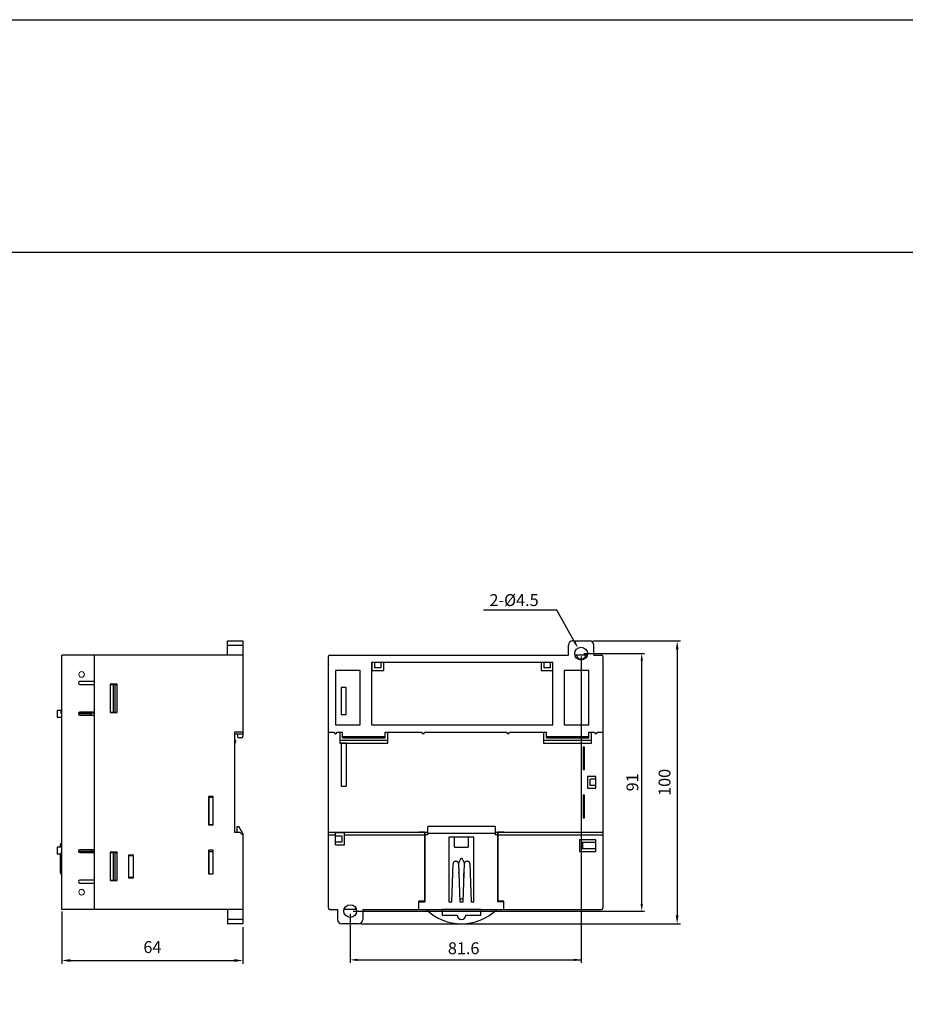
# Model space of a CAD drawing. Units: millimetres. Extents: x 114 to 4277, y 13 to 2550.
# Drawn here: x 1198 to 1511, y 2202 to 2550 of the extents above; entities that cross this region are included whole.
import ezdxf

# ---------------------------------------------------------------- set-up
doc = ezdxf.new("R2010")
doc.units = ezdxf.units.MM
doc.layers.add('dim', color=6, linetype='Continuous')
doc.styles.add('WHGTXT', font='simplex', dxfattribs={"bigfont": 'whgtxt'})

msp = doc.modelspace()

# ---------------------------------------------------------------- linework, layer by layer
at = {"color": 7, "linetype": 'Continuous'}
for p, q in [((1271.2, 2330.74), (1276.7, 2330.74)), ((1271.2, 2325.74), (1271.2, 2330.74)), ((1271.2, 2329.24), (1276.7, 2329.24)), ((1276.7, 2330.74), (1276.7, 2296.94)), ((1391.68, 2325.74), (1391.68, 2329.24)), ((1393.18, 2330.74), (1399.18, 2330.74)), ((1400.68, 2325.74), (1400.68, 2329.24)), ((1276.7, 2325.74), (1212.7, 2325.74)), ((1212.7, 2235.74), (1212.7, 2325.74)), ((1224.2, 2235.74), (1224.2, 2325.74)), ((1307.38, 2325.74), (1391.68, 2325.74)), ((1398.35, 2325.74), (1394.01, 2325.74)), ((1400.68, 2325.74), (1403.38, 2325.74)), ((1306.88, 2236.24), (1306.88, 2325.24)), ((1322.13, 2323.24), (1386.23, 2323.24)), ((1322.13, 2323.24), (1322.13, 2301.04)), ((1322.18, 2323.24), (1322.18, 2320.24)), ((1323.18, 2323.24), (1323.18, 2321.24)), ((1325.38, 2323.24), (1325.38, 2321.24)), ((1326.38, 2323.24), (1326.38, 2320.24)), ((1382.03, 2323.24), (1382.03, 2320.24)), ((1383.03, 2323.24), (1383.03, 2321.24)), ((1385.23, 2323.24), (1385.23, 2321.24)), ((1386.23, 2320.24), (1386.23, 2323.24)), ((1403.88, 2325.24), (1403.88, 2236.24)), ((1318.13, 2320.24), (1309.38, 2320.24)), ((1309.38, 2320.24), (1309.38, 2301.04)), ((1318.13, 2301.04), (1318.13, 2320.24)), ((1322.18, 2320.24), (1326.38, 2320.24)), ((1325.38, 2321.24), (1323.18, 2321.24)), ((1382.03, 2320.24), (1386.23, 2320.24)), ((1385.23, 2321.24), (1383.03, 2321.24)), ((1386.13, 2301.04), (1386.13, 2320.24)), ((1390.13, 2320.24), (1390.13, 2301.04)), ((1398.88, 2320.24), (1390.13, 2320.24)), ((1398.88, 2301.04), (1398.88, 2320.24)), ((1224.2, 2316.34), (1219.1, 2316.34)), ((1219.1, 2315.34), (1224.2, 2315.34)), ((1232.3, 2315.44), (1229.8, 2315.44)), ((1229.8, 2315.44), (1229.8, 2305.44)), ((1229.8, 2315.34), (1232.3, 2315.34)), ((1230.8, 2315.34), (1230.8, 2305.54)), ((1231.5, 2305.54), (1231.5, 2315.34)), ((1232.3, 2305.44), (1232.3, 2315.44)), ((1313.18, 2314.24), (1311.38, 2314.24)), ((1311.38, 2314.24), (1311.38, 2304.74)), ((1313.18, 2304.74), (1313.18, 2314.24)), ((1211, 2306.14), (1211, 2303.64)), ((1212.5, 2306.14), (1211, 2306.14)), ((1212.5, 2305.14), (1212.5, 2306.14)), ((1212.7, 2305.14), (1212.5, 2305.14)), ((1218.62, 2305.14), (1223, 2305.14)), ((1224.2, 2305.24), (1218.64, 2305.24)), ((1224.2, 2305.54), (1219.1, 2305.54)), ((1219.1, 2304.54), (1224.2, 2304.54)), ((1220.2, 2305.24), (1220.2, 2305.14)), ((1221.7, 2305.24), (1221.7, 2305.14)), ((1223, 2305.24), (1223, 2304.54)), ((1229.8, 2305.54), (1232.3, 2305.54)), ((1229.8, 2305.44), (1232.3, 2305.44)), ((1311.38, 2304.74), (1313.18, 2304.74)), ((1212.7, 2303.64), (1211, 2303.64)), ((1309.38, 2301.04), (1318.13, 2301.04)), ((1322.13, 2301.04), (1386.13, 2301.04)), ((1390.13, 2301.04), (1398.88, 2301.04)), ((1276.7, 2298.44), (1273.7, 2298.44)), ((1273.7, 2298.44), (1273.7, 2263.04)), ((1273.7, 2297.94), (1276.7, 2297.94)), ((1275, 2296.44), (1274.77, 2297.94)), ((1306.88, 2298.44), (1308.88, 2298.44)), ((1309.88, 2298.44), (1311.88, 2298.44)), ((1310.88, 2298.44), (1310.88, 2294.64)), ((1311.88, 2296.44), (1311.88, 2298.44)), ((1326.88, 2298.44), (1339.88, 2298.44)), ((1326.88, 2296.44), (1326.88, 2298.44)), ((1327.88, 2294.64), (1327.88, 2298.44)), ((1340.88, 2298.44), (1369.88, 2298.44)), ((1369.63, 2298.44), (1369.88, 2298.44)), ((1370.88, 2298.44), (1383.88, 2298.44)), ((1382.88, 2298.44), (1382.88, 2294.64)), ((1383.88, 2296.44), (1383.88, 2298.44)), ((1398.88, 2296.44), (1398.88, 2298.44)), ((1398.88, 2298.44), (1400.88, 2298.44)), ((1399.88, 2294.64), (1399.88, 2298.44)), ((1401.88, 2298.44), (1403.88, 2298.44)), ((1273.8, 2294.29), (1273.7, 2294.29)), ((1273.8, 2280.49), (1273.8, 2294.29)), ((1276.2, 2296.44), (1275, 2296.44)), ((1310.88, 2295.64), (1327.88, 2295.64)), ((1310.88, 2294.64), (1327.88, 2294.64)), ((1313.18, 2294.54), (1311.38, 2294.54)), ((1311.38, 2294.54), (1311.38, 2279.34)), ((1311.88, 2296.94), (1326.88, 2296.94)), ((1311.88, 2296.44), (1326.88, 2296.44)), ((1313.18, 2294.54), (1313.18, 2279.34)), ((1382.88, 2295.64), (1399.88, 2295.64)), ((1382.88, 2294.64), (1399.88, 2294.64)), ((1383.88, 2296.94), (1398.88, 2296.94)), ((1383.88, 2296.44), (1398.88, 2296.44)), ((1396.88, 2293.24), (1396.88, 2285.24)), ((1397.38, 2293.24), (1396.88, 2293.24)), ((1396.88, 2292.74), (1397.38, 2292.74)), ((1397.38, 2285.24), (1397.38, 2293.24)), ((1396.88, 2285.74), (1397.38, 2285.74)), ((1396.88, 2285.24), (1397.38, 2285.24)), ((1273.7, 2280.39), (1273.8, 2280.49)), ((1398.38, 2282.84), (1398.38, 2278.64)), ((1401.38, 2282.84), (1398.38, 2282.84)), ((1399.38, 2279.64), (1399.38, 2281.84)), ((1401.38, 2281.84), (1399.38, 2281.84)), ((1401.38, 2278.64), (1401.38, 2282.84)), ((1311.38, 2279.34), (1313.18, 2279.34)), ((1398.38, 2278.64), (1401.38, 2278.64)), ((1401.38, 2279.64), (1399.38, 2279.64)), ((1266.2, 2275.74), (1264.5, 2275.74)), ((1264.5, 2275.74), (1264.5, 2265.74)), ((1264.6, 2275.74), (1264.6, 2265.74)), ((1264.6, 2275.54), (1266.2, 2275.54)), ((1266.2, 2265.74), (1266.2, 2275.74)), ((1396.88, 2276.24), (1396.88, 2268.24)), ((1397.38, 2276.24), (1396.88, 2276.24)), ((1396.88, 2275.74), (1397.38, 2275.74)), ((1397.38, 2268.24), (1397.38, 2276.24)), ((1396.88, 2268.74), (1397.38, 2268.74)), ((1396.88, 2268.24), (1397.38, 2268.24)), ((1264.5, 2265.74), (1266.2, 2265.74)), ((1264.6, 2265.84), (1266.2, 2265.84)), ((1273.7, 2263.14), (1274, 2263.14)), ((1275.7, 2263.04), (1273.7, 2263.04)), ((1274.1, 2263.04), (1274, 2263.14)), ((1274.7, 2265.14), (1275.2, 2265.14)), ((1274.7, 2263.04), (1274.7, 2265.14)), ((1276.7, 2262.64), (1275.2, 2265.14)), ((1276.7, 2262.04), (1275.7, 2263.04)), ((1340.88, 2263.04), (1306.88, 2263.04)), ((1312.58, 2262.84), (1309.38, 2262.84)), ((1309.38, 2258.64), (1309.38, 2262.84)), ((1312.58, 2258.64), (1312.58, 2262.84)), ((1340.98, 2263.14), (1338.88, 2263.14)), ((1338.88, 2263.04), (1338.88, 2263.14)), ((1340.88, 2263.04), (1340.88, 2238.74)), ((1340.98, 2263.14), (1340.98, 2238.54)), ((1341.88, 2263.04), (1340.98, 2263.04)), ((1341.88, 2263.04), (1341.88, 2262.14)), ((1365.78, 2265.14), (1341.98, 2265.14)), ((1341.98, 2262.14), (1341.98, 2265.14)), ((1365.78, 2265.14), (1365.78, 2262.14)), ((1366.78, 2263.04), (1365.88, 2263.04)), ((1365.88, 2262.14), (1365.88, 2263.04)), ((1368.88, 2263.14), (1366.78, 2263.14)), ((1366.78, 2238.54), (1366.78, 2263.14)), ((1403.88, 2263.04), (1366.88, 2263.04)), ((1366.88, 2238.74), (1366.88, 2263.04)), ((1368.88, 2263.14), (1368.88, 2263.04)), ((1276.6, 2262.14), (1276.7, 2262.14)), ((1276.7, 2262.64), (1276.7, 2230.74)), ((1309.38, 2262.04), (1306.88, 2262.04)), ((1309.38, 2261.84), (1311.58, 2261.84)), ((1311.58, 2259.64), (1309.38, 2259.64)), ((1311.58, 2261.84), (1311.58, 2259.64)), ((1340.88, 2262.04), (1312.58, 2262.04)), ((1341.98, 2262.14), (1340.88, 2262.14)), ((1365.78, 2262.64), (1341.98, 2262.64)), ((1358.28, 2261.34), (1349.48, 2261.34)), ((1349.48, 2261.34), (1349.48, 2238.54)), ((1351.48, 2257.84), (1351.48, 2261.34)), ((1356.28, 2261.34), (1356.28, 2257.84)), ((1358.28, 2238.54), (1358.28, 2261.34)), ((1366.88, 2262.14), (1365.78, 2262.14)), ((1403.88, 2262.04), (1366.88, 2262.04)), ((1395.58, 2260.44), (1395.58, 2256.24)), ((1401.38, 2260.44), (1395.58, 2260.44)), ((1396.58, 2257.24), (1396.58, 2259.44)), ((1401.38, 2259.44), (1396.58, 2259.44)), ((1396.83, 2257.24), (1396.83, 2259.44)), ((1401.38, 2256.24), (1401.38, 2260.44)), ((1211, 2257.84), (1211, 2255.34)), ((1212.7, 2257.84), (1211, 2257.84)), ((1212.2, 2257.84), (1212.2, 2258.75)), ((1212.5, 2256.34), (1212.5, 2255.34)), ((1212.7, 2256.34), (1212.5, 2256.34)), ((1218.62, 2256.34), (1223, 2256.34)), ((1224.2, 2256.24), (1218.64, 2256.24)), ((1224.2, 2256.94), (1219.1, 2256.94)), ((1219.1, 2255.94), (1224.2, 2255.94)), ((1221.7, 2256.34), (1221.7, 2256.24)), ((1223, 2256.94), (1223, 2256.24)), ((1229.8, 2256.04), (1229.8, 2246.04)), ((1232.3, 2256.04), (1229.8, 2256.04)), ((1229.8, 2255.94), (1232.3, 2255.94)), ((1230.8, 2255.94), (1230.8, 2246.14)), ((1231.5, 2246.14), (1231.5, 2255.94)), ((1232.2, 2256.04), (1232.2, 2255.94)), ((1232.3, 2246.04), (1232.3, 2256.04)), ((1266.2, 2256.74), (1264.5, 2256.74)), ((1264.5, 2256.74), (1264.5, 2248.34)), ((1264.6, 2256.74), (1264.6, 2248.34)), ((1264.6, 2256.34), (1266.2, 2256.34)), ((1266.2, 2248.34), (1266.2, 2256.74)), ((1309.38, 2258.64), (1312.58, 2258.64)), ((1351.48, 2257.84), (1356.28, 2257.84)), ((1395.58, 2256.24), (1401.38, 2256.24)), ((1401.38, 2257.24), (1396.58, 2257.24)), ((1212.5, 2255.34), (1211, 2255.34)), ((1212.2, 2248.73), (1212.2, 2255.25)), ((1236.3, 2255.04), (1236.3, 2247.04)), ((1238, 2255.04), (1236.3, 2255.04)), ((1236.3, 2253.34), (1236.4, 2253.34)), ((1236.4, 2247.04), (1236.4, 2255.04)), ((1236.4, 2254.84), (1238, 2254.84)), ((1238, 2247.04), (1238, 2255.04)), ((1264.6, 2255.44), (1264.5, 2255.44)), ((1264.5, 2253.34), (1264.6, 2253.34)), ((1351.75, 2252.84), (1352, 2252.84)), ((1353.63, 2253.84), (1352.79, 2252.15)), ((1354.13, 2253.84), (1353.63, 2253.84)), ((1354.96, 2252.15), (1354.13, 2253.84)), ((1355.75, 2252.84), (1356, 2252.84)), ((1350.48, 2238.54), (1350.95, 2252.07)), ((1352.8, 2252.07), (1353.28, 2238.54)), ((1354.48, 2238.54), (1354.95, 2252.07)), ((1356.8, 2252.07), (1357.28, 2238.54)), ((1224.2, 2246.14), (1219.1, 2246.14)), ((1229.8, 2246.14), (1232.3, 2246.14)), ((1229.8, 2246.04), (1232.3, 2246.04)), ((1236.3, 2247.04), (1238, 2247.04)), ((1236.4, 2247.24), (1238, 2247.24)), ((1264.5, 2248.34), (1266.2, 2248.34)), ((1264.6, 2248.44), (1266.2, 2248.44)), ((1352.98, 2248.67), (1352.98, 2247.14)), ((1354.78, 2247.09), (1354.78, 2248.67)), ((1219.1, 2245.14), (1224.2, 2245.14)), ((1340.88, 2238.74), (1338.88, 2238.74)), ((1338.88, 2235.74), (1338.88, 2238.74)), ((1338.88, 2238.54), (1340.98, 2238.54)), ((1349.48, 2238.54), (1350.48, 2238.54)), ((1353.28, 2239.54), (1354.48, 2239.54)), ((1353.28, 2238.54), (1354.48, 2238.54)), ((1357.28, 2238.54), (1358.28, 2238.54)), ((1368.88, 2238.54), (1366.78, 2238.54)), ((1368.88, 2238.74), (1366.88, 2238.74)), ((1368.88, 2235.74), (1368.88, 2238.74)), ((1276.7, 2235.74), (1212.7, 2235.74)), ((1271.2, 2235.74), (1271.2, 2230.74)), ((1307.38, 2235.74), (1310.1, 2235.74)), ((1310.1, 2235.74), (1310.1, 2232.24)), ((1316.75, 2235.74), (1312.41, 2235.74)), ((1319.05, 2235.74), (1403.38, 2235.74)), ((1319.05, 2235.74), (1319.05, 2232.24)), ((1360.68, 2235.74), (1347.07, 2235.74)), ((1347.07, 2235.74), (1347.07, 2233.74)), ((1360.68, 2233.74), (1360.68, 2235.74)), ((1276.7, 2232.24), (1271.2, 2232.24)), ((1347.07, 2233.74), (1352.37, 2233.74)), ((1355.39, 2233.74), (1360.68, 2233.74)), ((1276.7, 2230.74), (1271.2, 2230.74)), ((1317.55, 2230.74), (1311.6, 2230.74))]:
    msp.add_line(p, q, dxfattribs=at)
msp.add_lwpolyline([(114.48, 2550.38), (4277.38, 2550.38), (4277.38, 12.88), (114.48, 12.88)], close=True)
at = {"color": 7}
msp.add_lwpolyline([(1538.98, 2068.29), (869.84, 2068.29), (869.84, 2468.18), (1538.98, 2468.18)], close=True, dxfattribs=at)
at = {"color": 7, "linetype": 'Continuous'}
for centre in [(1396.18, 2326.24), (1314.58, 2235.24)]:
    msp.add_circle(centre, 2.25, dxfattribs=at)
at = {"color": 7, "lineweight": 0}
for centre in [(1219.7, 2318.89), (1219.7, 2241.89)]:
    msp.add_circle(centre, 1, dxfattribs=at)
at = {"color": 7, "linetype": 'Continuous'}
for centre, radius, start, end in [((1393.18, 2329.24), 1.5, 90, 180), ((1399.18, 2329.24), 1.5, 0, 90), ((1307.38, 2325.24), 0.5, 90, 180), ((1403.38, 2325.24), 0.5, 0, 90), ((1219.1, 2315.84), 0.5, 90, 270), ((1219.1, 2305.04), 0.5, 90, 270), ((1309.38, 2298.44), 0.5, 180, 0), ((1340.38, 2298.44), 0.5, 180, 0), ((1370.38, 2298.44), 0.5, 180, 0), ((1401.38, 2298.44), 0.5, 180, 0), ((1273.7, 2295.14), 0.5, 270, 90), ((1276.2, 2296.94), 0.5, 270, 0), ((1212.69, 2258.75), 0.49, 90, 180), ((1219.1, 2256.44), 0.5, 90, 270), ((1212.69, 2255.25), 0.49, 169.2018, 180), ((1212.69, 2255.25), 0.49, 90, 113.0578), ((1351.75, 2252.04), 0.8, 90, 178), ((1352, 2252.04), 0.8, 2.0051, 90), ((1355.75, 2252.04), 0.8, 90, 178), ((1356, 2252.04), 0.8, 2, 90), ((1212.69, 2252.23), 0.49, 180, 270), ((1212.69, 2250.23), 0.49, 180, 270), ((1352.68, 2248.67), 0.3, 0, 36.2613), ((1355.08, 2248.67), 0.3, 143.0297, 180), ((1212.69, 2248.73), 0.49, 180, 270), ((1219.1, 2245.64), 0.5, 90, 270), ((1353.28, 2239.84), 0.3, 263.1412, 270), ((1354.48, 2239.84), 0.3, 270, 277.3465), ((1307.38, 2236.24), 0.5, 180, 270), ((1314.58, 2236.24), 1.99, 180, 194.5822), ((1314.58, 2236.24), 1.99, 345.4178, 0), ((1353.88, 2248.74), 18, 226.2383, 313.7617), ((1403.38, 2236.24), 0.5, 270, 0), ((1311.6, 2232.24), 1.5, 180, 270), ((1317.55, 2232.24), 1.5, 270, 0), ((1353.88, 2233.74), 1.51, 180, 0)]:
    msp.add_arc(centre, radius, start, end, dxfattribs=at)
at = {"color": 7, "linetype": 'Continuous', "start_tangent": (0, -1), "end_tangent": (0, 1)}
msp.add_spline([(1397.67, 2325.74), (1397.58, 2325.23), (1397.32, 2324.78), (1396.92, 2324.45), (1396.44, 2324.27), (1395.92, 2324.27), (1395.43, 2324.45), (1395.04, 2324.78), (1394.78, 2325.23), (1394.69, 2325.74)], degree=3, dxfattribs=at)
at = {"layer": 'dim', "color": 7}
for p, q in [((1387.59, 2341.58), (1361.62, 2341.58)), ((1393.86, 2330.38), (1387.59, 2341.58)), ((1400.29, 2330.74), (1431.3, 2330.74)), ((1397.18, 2326.24), (1418.59, 2326.24)), ((1430.1, 2327.74), (1430.1, 2233.74)), ((1396.18, 2325.24), (1396.18, 2216.98)), ((1417.59, 2237.74), (1417.59, 2323.74)), ((1212.7, 2235.04), (1212.7, 2216.56)), ((1315.57, 2235.24), (1418.59, 2235.24)), ((1314.58, 2234.24), (1314.58, 2216.98)), ((1276.69, 2229.54), (1276.69, 2216.56)), ((1318.43, 2230.74), (1431.3, 2230.74)), ((1215.7, 2217.76), (1273.69, 2217.76)), ((1317.08, 2217.98), (1396.18, 2217.98))]:
    msp.add_line(p, q, dxfattribs=at)
for points in [[(1394.22, 2330.59), (1393.49, 2330.18), (1395.08, 2328.2)], [(1429.6, 2327.74), (1430.6, 2327.74), (1430.1, 2330.74)], [(1417.17, 2323.74), (1418.01, 2323.74), (1417.59, 2326.24)], [(1417.17, 2237.74), (1418.01, 2237.74), (1417.59, 2235.24)], [(1429.6, 2233.74), (1430.6, 2233.74), (1430.1, 2230.74)], [(1215.7, 2218.26), (1215.7, 2217.26), (1212.7, 2217.76)], [(1273.69, 2218.26), (1273.69, 2217.26), (1276.69, 2217.76)], [(1317.08, 2218.4), (1317.08, 2217.56), (1314.58, 2217.98)], [(1393.68, 2218.4), (1393.68, 2217.56), (1396.18, 2217.98)]]:
    msp.add_solid(points, dxfattribs=at)

# ---------------------------------------------------------------- texts
at = {"color": 7, "style": 'WHGTXT'}
msp.add_text('2-%%C4.5', height=4.2, dxfattribs=at).set_placement((1363.78, 2343.08))
at = {"layer": 'dim', "color": 7, "char_height": 4.2, "attachment_point": 5, "rotation": 90, "style": 'WHGTXT'}
for s, insert in [('100', (1426.2, 2280.74)), ('91', (1414.84, 2280.74))]:
    msp.add_mtext(s, dxfattribs=dict(at, insert=insert))
at = {"layer": 'dim', "color": 7, "char_height": 4.2, "attachment_point": 5, "style": 'WHGTXT'}
for s, insert in [('64', (1244.69, 2221.95)), ('81.6', (1354.67, 2221.54))]:
    msp.add_mtext(s, dxfattribs=dict(at, insert=insert))

doc.saveas('drawing.dxf')
